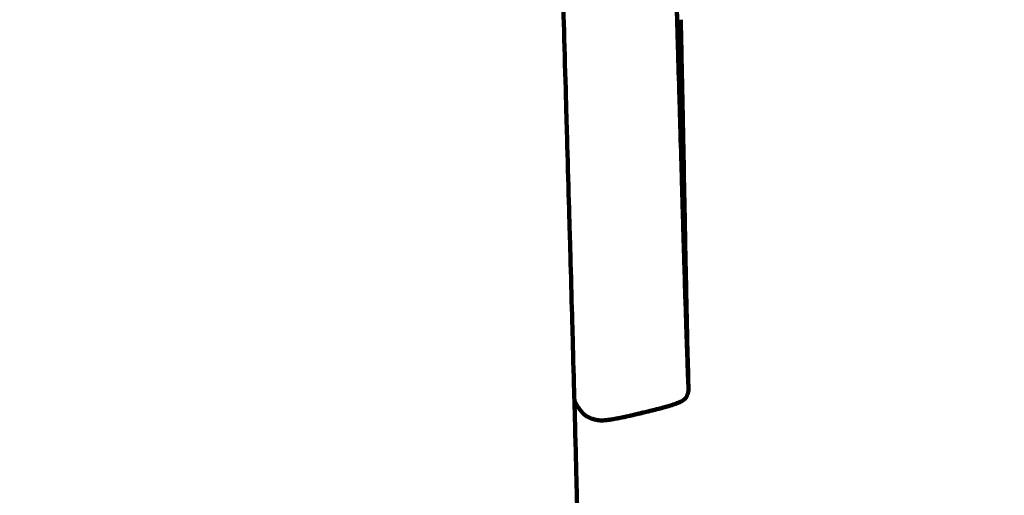
# Model space of a CAD drawing. Units: millimetres. Extents: x -6646 to 6629, y -5136 to 5137.
# Drawn here: x -4539 to -4525, y 2223 to 2230 of the extents above; entities that cross this region are included whole.
import ezdxf
from ezdxf.lldxf.tags import DXFTag

# ---------------------------------------------------------------- set-up
doc = ezdxf.new("R2010")
doc.units = ezdxf.units.MM
doc.header["$MEASUREMENT"] = 0
doc.layers.add('layer 1', color=7, linetype='Continuous')
tags = doc.linetypes.add('New Line1', pattern=[6, 3.9, -2.1]).pattern_tags.tags
tags[6:7] = [DXFTag(74, 4), DXFTag(75, 0), DXFTag(340, '0'), DXFTag(46, 1.0), DXFTag(50, 0.0), DXFTag(44, 0.0), DXFTag(45, 0.0)]
tags[4:5] = [DXFTag(74, 4), DXFTag(75, 0), DXFTag(340, '0'), DXFTag(46, 1.0), DXFTag(50, 0.0), DXFTag(44, 0.0), DXFTag(45, 0.0)]

# ---------------------------------------------------------------- blocks, each defined once
blk = doc.blocks.new('ИК 0408Т-14')
at = {"layer": 'layer 1', "color": 250, "linetype": 'New Line1', "lineweight": 100}
blk.add_open_spline([(-249.0548, 57.5984), (-249.0548, 223.9372), (-249.0548, 1092.8287), (-249.0548, 1259.1675), (-249.0548, 1259.1675), (-249.0548, 1792.1312), (28.9133, 2260.1343), (447.7803, 2526.1716), (447.7803, 2526.1716), (590.0251, 2616.5164), (1407.8213, 2945.995), (1689.5361, 3074.8755), (1689.5361, 3074.8755), (1830.9229, 3139.5579), (1984.1042, 3182.9128), (2144.9738, 3200.8157), (2144.9738, 3200.8157), (2537.7537, 3244.5276), (3238.9666, 3334.5453), (3599.5982, 3334.5453), (3599.5982, 3334.5453), (4139.0245, 3334.5453), (4589.7568, 3334.5453), (5129.1831, 3334.5453), (5129.1831, 3334.5453), (5957.6102, 3334.5453), (6629.1831, 2662.9725), (6629.1831, 1834.5454), (6629.1831, 1834.5454), (6629.1831, 329.5948), (6556.6108, -1171.1801), (6556.6108, -2670.5261), (6556.6108, -2670.5261), (6556.6108, -3297.0002), (6172.5581, -3833.7741), (5627.0482, -4058.252), (5627.0482, -4058.252), (5190.3424, -4237.957), (4528.0635, -4446.8596), (4054.6321, -4620.8115), (4054.6321, -4620.8115), (3893.4043, -4680.0514), (3719.184, -4712.3927), (3537.4041, -4712.3927), (3537.4041, -4712.3927), (3103.1348, -4712.3927), (2715.1834, -4712.3927), (2280.9141, -4712.3927), (2280.9141, -4712.3927), (2224.8385, -4712.3927), (681.5319, -4435.4921), (607.0028, -4412.9819), (607.0028, -4412.9819), (207.9774, -4292.4632), (-120.8443, -4010.1766), (-303.247, -3642.4014), (-303.247, -3642.4014), (-303.247, -3642.4014), (-1168.2945, -3642.4014), (-1168.2945, -3642.4014), (-1168.2945, -3642.4014), (-1370.4059, -4352.7211), (-2149.8251, -5135.7266), (-2920.5733, -5135.7266), (-2920.5733, -5135.7266), (-3056.5036, -5135.7266), (-3191.0431, -5135.7266), (-3326.9734, -5135.7266), (-3326.9734, -5135.7266), (-3429.5841, -5135.7266), (-3529.7874, -5125.4225), (-3626.6054, -5105.7929), (-3626.6054, -5105.7929), (-4309.9086, -4967.2549), (-4368.5247, -4861.7094), (-5276.7397, -4711.6997), (-5276.7397, -4711.6997), (-5882.2507, -4611.6868), (-6370.5298, -4147.0376), (-6498.0585, -3543.4245), (-6498.0585, -3543.4245), (-6554.6915, -3275.3717), (-6645.6145, -2388.2235), (-6645.6145, -2138.8198), (-6645.6145, -2138.8198), (-6645.6145, -1967.9997), (-6645.6145, -1799.9466), (-6645.6145, -1629.1265), (-6645.6145, -1629.1265), (-6645.6145, -335.0951), (-6549.8224, 1955.9898), (-6394.0683, 3221.475), (-6394.0683, 3221.475), (-6326.6674, 3769.0979), (-5964.0689, 4225.3066), (-5470.3824, 4426.2104), (-5470.3824, 4426.2104), (-5344.5654, 4500.9612), (-5206.9012, 4557.8611), (-5060.8723, 4593.3822), (-5060.8723, 4593.3822), (-4785.7344, 4925.3455), (-4370.2983, 5136.8186), (-3905.4492, 5136.8186), (-3905.4492, 5136.8186), (-3871.8358, 5136.8186), (-3838.5118, 5135.5982), (-3805.4492, 5133.4213), (-3805.4492, 5133.4213), (-3772.3866, 5135.5982), (-3739.0626, 5136.8186), (-3705.4492, 5136.8186), (-3705.4492, 5136.8186), (-2877.0221, 5136.8186), (-2205.4492, 4465.2458), (-2205.4492, 3636.8187), (-2205.4492, 3636.8187), (-2205.4492, 3589.2202), (-2207.7204, 3542.156), (-2212.0576, 3495.6926), (-2212.0576, 3495.6926), (-2080.8163, 3272.8137), (-2005.4477, 3013.0943), (-2005.4477, 2735.7334), (-2005.4477, 2735.7334), (-2005.4477, 2669.0109), (-2005.4477, 781.877), (-2005.4477, 715.1545), (-2005.4477, 715.1545), (-1711.2462, 576.2107), (-1469.4981, 344.4273), (-1318.0143, 57.5984), (-1318.0143, 57.5984), (-1318.0143, 57.5984), (-249.0548, 57.5984), (-249.0548, 57.5984)], degree=3, knots=[0, 0, 0, 0, 0.0285714, 0.0285714, 0.0285714, 0.0285714, 0.0571429, 0.0571429, 0.0571429, 0.0571429, 0.0857143, 0.0857143, 0.0857143, 0.0857143, 0.1142857, 0.1142857, 0.1142857, 0.1142857, 0.1428571, 0.1428571, 0.1428571, 0.1428572, 0.1714286, 0.1714286, 0.1714286, 0.1714286, 0.2, 0.2, 0.2, 0.2, 0.2285714, 0.2285714, 0.2285714, 0.2285714, 0.2571429, 0.2571429, 0.2571429, 0.2571429, 0.2857143, 0.2857143, 0.2857143, 0.2857143, 0.3142857, 0.3142857, 0.3142857, 0.3142857, 0.3428571, 0.3428571, 0.3428571, 0.3428572, 0.3714286, 0.3714286, 0.3714286, 0.3714286, 0.4, 0.4, 0.4, 0.4, 0.4285714, 0.4285714, 0.4285714, 0.4285714, 0.4571429, 0.4571429, 0.4571429, 0.4571429, 0.4857143, 0.4857143, 0.4857143, 0.4857143, 0.5142857, 0.5142857, 0.5142857, 0.5142857, 0.5428571, 0.5428571, 0.5428571, 0.5428572, 0.5714286, 0.5714286, 0.5714286, 0.5714286, 0.6, 0.6, 0.6, 0.6, 0.6285714, 0.6285714, 0.6285714, 0.6285714, 0.6571429, 0.6571429, 0.6571429, 0.6571429, 0.6857143, 0.6857143, 0.6857143, 0.6857143, 0.7142857, 0.7142857, 0.7142857, 0.7142857, 0.7428571, 0.7428571, 0.7428571, 0.7428572, 0.7714286, 0.7714286, 0.7714286, 0.7714286, 0.8, 0.8, 0.8, 0.8, 0.8285714, 0.8285714, 0.8285714, 0.8285714, 0.8571429, 0.8571429, 0.8571429, 0.8571429, 0.8857143, 0.8857143, 0.8857143, 0.8857143, 0.9142857, 0.9142857, 0.9142857, 0.9142857, 0.9428571, 0.9428571, 0.9428571, 0.9428572, 1, 1, 1, 1], dxfattribs=at)
at = {"layer": 'layer 1', "color": 250, "lineweight": 100}
for points, knots in [([(-4533.1309, 2297.7588), (-4533.1317, 2297.608), (-4533.1329, 2297.3818), (-4533.1333, 2297.3064), (-4533.1333, 2297.3064), (-4533.132, 2297.0577), (-4533.13, 2296.6845), (-4533.1293, 2296.5602), (-4533.1293, 2296.5602), (-4533.1258, 2296.2187), (-4533.1207, 2295.7064), (-4533.119, 2295.5356), (-4533.119, 2295.5356), (-4533.1135, 2295.1066), (-4533.1052, 2294.463), (-4533.1025, 2294.2485), (-4533.1025, 2294.2485), (-4533.095, 2293.7371), (-4533.0838, 2292.97), (-4533.0801, 2292.7143), (-4533.0801, 2292.7143), (-4533.0707, 2292.1258), (-4533.0566, 2291.243), (-4533.0519, 2290.9488), (-4533.0519, 2290.9488), (-4533.0406, 2290.2883), (-4533.0236, 2289.2977), (-4533.018, 2288.9675), (-4533.018, 2288.9675), (-4533.0049, 2288.2403), (-4532.9852, 2287.1496), (-4532.9787, 2286.786), (-4532.9787, 2286.786), (-4532.9638, 2285.9974), (-4532.9415, 2284.8144), (-4532.9341, 2284.4201), (-4532.9341, 2284.4201), (-4532.9168, 2283.5395), (-4532.8909, 2282.2186), (-4532.8823, 2281.7783), (-4532.8823, 2281.7783), (-4532.8621, 2280.7754), (-4532.8317, 2279.271), (-4532.8216, 2278.7696), (-4532.8216, 2278.7696), (-4532.7998, 2277.7114), (-4532.7671, 2276.1241), (-4532.7562, 2275.5951), (-4532.7562, 2275.5951), (-4532.7342, 2274.5487), (-4532.7012, 2272.9792), (-4532.6902, 2272.456), (-4532.6902, 2272.456), (-4532.6681, 2271.4241), (-4532.6349, 2269.8762), (-4532.6238, 2269.3603), (-4532.6238, 2269.3603), (-4532.6017, 2268.3454), (-4532.5684, 2266.8232), (-4532.5574, 2266.3158), (-4532.5574, 2266.3158), (-4532.5352, 2265.3207), (-4532.5021, 2263.8281), (-4532.491, 2263.3305), (-4532.491, 2263.3305), (-4532.469, 2262.3578), (-4532.436, 2260.8987), (-4532.425, 2260.4124), (-4532.425, 2260.4124), (-4532.4032, 2259.4646), (-4532.3705, 2258.043), (-4532.3596, 2257.5692), (-4532.3596, 2257.5692), (-4532.338, 2256.6491), (-4532.3057, 2255.2689), (-4532.2949, 2254.8089), (-4532.2949, 2254.8089), (-4532.2737, 2253.9191), (-4532.2419, 2252.5844), (-4532.2313, 2252.1395), (-4532.2313, 2252.1395), (-4532.2105, 2251.2825), (-4532.1794, 2249.9972), (-4532.169, 2249.5687), (-4532.169, 2249.5687), (-4532.1487, 2248.7474), (-4532.1183, 2247.5153), (-4532.1081, 2247.1046), (-4532.1081, 2247.1046), (-4532.0884, 2246.3215), (-4532.0589, 2245.1467), (-4532.049, 2244.7551), (-4532.049, 2244.7551), (-4532.0313, 2244.0646), (-4532.0047, 2243.0288), (-4531.9958, 2242.6835), (-4531.9958, 2242.6835), (-4531.9815, 2242.1401), (-4531.9599, 2241.325), (-4531.9527, 2241.0533), (-4531.9527, 2241.0533), (-4531.9394, 2240.567), (-4531.9195, 2239.8377), (-4531.9128, 2239.5945), (-4531.9128, 2239.5945), (-4531.8983, 2239.0755), (-4531.8765, 2238.297), (-4531.8693, 2238.0375), (-4531.8693, 2238.0375), (-4531.8538, 2237.4936), (-4531.8306, 2236.6776), (-4531.8229, 2236.4057), (-4531.8229, 2236.4057), (-4531.8068, 2235.8446), (-4531.7827, 2235.0029), (-4531.7746, 2234.7223), (-4531.7746, 2234.7223), (-4531.7582, 2234.1519), (-4531.7335, 2233.2962), (-4531.7253, 2233.011), (-4531.7253, 2233.011), (-4531.7087, 2232.439), (-4531.684, 2231.581), (-4531.6757, 2231.295), (-4531.6757, 2231.295), (-4531.6594, 2230.7293), (-4531.635, 2229.8807), (-4531.6268, 2229.5979), (-4531.6268, 2229.5979), (-4531.6111, 2229.0462), (-4531.5874, 2228.2188), (-4531.5796, 2227.9429), (-4531.5796, 2227.9429), (-4531.5646, 2227.4132), (-4531.5422, 2226.6185), (-4531.5347, 2226.3537), (-4531.5347, 2226.3537), (-4531.5208, 2225.8536), (-4531.5, 2225.1035), (-4531.4931, 2224.8535), (-4531.4931, 2224.8535), (-4531.4861, 2224.5943), (-4531.4757, 2224.2056), (-4531.4722, 2224.076)], [0, 0, 0, 0, 0.027027, 0.027027, 0.027027, 0.027027, 0.0540541, 0.0540541, 0.0540541, 0.0540541, 0.0810811, 0.0810811, 0.0810811, 0.0810811, 0.1081081, 0.1081081, 0.1081081, 0.1081081, 0.1351351, 0.1351351, 0.1351351, 0.1351351, 0.1621622, 0.1621622, 0.1621622, 0.1621622, 0.1891892, 0.1891892, 0.1891892, 0.1891892, 0.2162162, 0.2162162, 0.2162162, 0.2162162, 0.2432432, 0.2432432, 0.2432432, 0.2432433, 0.2702703, 0.2702703, 0.2702703, 0.2702703, 0.2972973, 0.2972973, 0.2972973, 0.2972973, 0.3243243, 0.3243243, 0.3243243, 0.3243243, 0.3513514, 0.3513514, 0.3513514, 0.3513514, 0.3783784, 0.3783784, 0.3783784, 0.3783784, 0.4054054, 0.4054054, 0.4054054, 0.4054054, 0.4324324, 0.4324324, 0.4324324, 0.4324324, 0.4594595, 0.4594595, 0.4594595, 0.4594595, 0.4864865, 0.4864865, 0.4864865, 0.4864865, 0.5135135, 0.5135135, 0.5135135, 0.5135135, 0.5405405, 0.5405405, 0.5405405, 0.5405406, 0.5675676, 0.5675676, 0.5675676, 0.5675676, 0.5945946, 0.5945946, 0.5945946, 0.5945946, 0.6216216, 0.6216216, 0.6216216, 0.6216216, 0.6486486, 0.6486486, 0.6486486, 0.6486487, 0.6756757, 0.6756757, 0.6756757, 0.6756757, 0.7027027, 0.7027027, 0.7027027, 0.7027027, 0.7297297, 0.7297297, 0.7297297, 0.7297297, 0.7567568, 0.7567568, 0.7567568, 0.7567568, 0.7837838, 0.7837838, 0.7837838, 0.7837838, 0.8108108, 0.8108108, 0.8108108, 0.8108108, 0.8378378, 0.8378378, 0.8378378, 0.8378378, 0.8648649, 0.8648649, 0.8648649, 0.8648649, 0.8918919, 0.8918919, 0.8918919, 0.8918919, 0.9189189, 0.9189189, 0.9189189, 0.9189189, 0.9459459, 0.9459459, 0.9459459, 0.945946, 1, 1, 1, 1]), ([(-4531.5017, 2297.0269), (-4531.5018, 2297.0056), (-4531.5019, 2296.9735), (-4531.5019, 2296.9628), (-4531.5019, 2296.9628), (-4531.5019, 2296.917), (-4531.5019, 2296.8484), (-4531.5019, 2296.8256), (-4531.5019, 2296.8256), (-4531.5018, 2296.7738), (-4531.5016, 2296.6963), (-4531.5015, 2296.6704), (-4531.5015, 2296.6704), (-4531.5013, 2296.6128), (-4531.5009, 2296.5264), (-4531.5008, 2296.4976), (-4531.5008, 2296.4976), (-4531.5004, 2296.4342), (-4531.4998, 2296.3391), (-4531.4996, 2296.3074), (-4531.4996, 2296.3074), (-4531.4991, 2296.2383), (-4531.4983, 2296.1346), (-4531.498, 2296.1), (-4531.498, 2296.1), (-4531.4974, 2296.0252), (-4531.4964, 2295.9131), (-4531.4961, 2295.8757), (-4531.4961, 2295.8757), (-4531.4953, 2295.7953), (-4531.4941, 2295.6748), (-4531.4938, 2295.6346), (-4531.4938, 2295.6346), (-4531.4929, 2295.5488), (-4531.4915, 2295.42), (-4531.4911, 2295.3771), (-4531.4911, 2295.3771), (-4531.49, 2295.2859), (-4531.4885, 2295.149), (-4531.488, 2295.1034), (-4531.488, 2295.1034), (-4531.4868, 2295.0068), (-4531.4851, 2294.862), (-4531.4845, 2294.8137), (-4531.4845, 2294.8137), (-4531.4832, 2294.7119), (-4531.4813, 2294.5592), (-4531.4807, 2294.5083), (-4531.4807, 2294.5083), (-4531.4793, 2294.4013), (-4531.4772, 2294.2409), (-4531.4765, 2294.1874), (-4531.4765, 2294.1874), (-4531.475, 2294.0754), (-4531.4727, 2293.9073), (-4531.4719, 2293.8513), (-4531.4719, 2293.8513), (-4531.4703, 2293.7343), (-4531.4678, 2293.5587), (-4531.467, 2293.5002), (-4531.467, 2293.5002), (-4531.4652, 2293.3783), (-4531.4626, 2293.1953), (-4531.4617, 2293.1344), (-4531.4617, 2293.1344), (-4531.4598, 2293.0076), (-4531.457, 2292.8174), (-4531.4561, 2292.754), (-4531.4561, 2292.754), (-4531.4541, 2292.6225), (-4531.4511, 2292.4252), (-4531.4501, 2292.3594), (-4531.4501, 2292.3594), (-4531.4479, 2292.2232), (-4531.4448, 2292.0189), (-4531.4437, 2291.9508), (-4531.4437, 2291.9508), (-4531.4415, 2291.81), (-4531.4381, 2291.5989), (-4531.437, 2291.5285), (-4531.437, 2291.5285), (-4531.4346, 2291.3832), (-4531.4311, 2291.1652), (-4531.4299, 2291.0926), (-4531.4299, 2291.0926), (-4531.4275, 2290.9429), (-4531.4238, 2290.7183), (-4531.4225, 2290.6434), (-4531.4225, 2290.6434), (-4531.42, 2290.4894), (-4531.4161, 2290.2583), (-4531.4148, 2290.1812), (-4531.4148, 2290.1812), (-4531.4121, 2290.0229), (-4531.4081, 2289.7854), (-4531.4067, 2289.7062), (-4531.4067, 2289.7062), (-4531.4039, 2289.5437), (-4531.3997, 2289.2999), (-4531.3983, 2289.2186), (-4531.3983, 2289.2186), (-4531.3954, 2289.0519), (-4531.391, 2288.8019), (-4531.3896, 2288.7185), (-4531.3896, 2288.7185), (-4531.3865, 2288.5477), (-4531.382, 2288.2916), (-4531.3805, 2288.2062), (-4531.3805, 2288.2062), (-4531.3773, 2288.0314), (-4531.3726, 2287.7693), (-4531.3711, 2287.6819), (-4531.3711, 2287.6819), (-4531.3678, 2287.5032), (-4531.363, 2287.2351), (-4531.3614, 2287.1457), (-4531.3614, 2287.1457), (-4531.358, 2286.9631), (-4531.353, 2286.6892), (-4531.3513, 2286.5979), (-4531.3513, 2286.5979), (-4531.3479, 2286.4115), (-4531.3427, 2286.1319), (-4531.3409, 2286.0387), (-4531.3409, 2286.0387), (-4531.3374, 2285.848), (-4531.332, 2285.562), (-4531.3302, 2285.4666), (-4531.3302, 2285.4666), (-4531.3265, 2285.2711), (-4531.321, 2284.9778), (-4531.3192, 2284.8801), (-4531.3192, 2284.8801), (-4531.3153, 2284.6793), (-4531.3096, 2284.3781), (-4531.3077, 2284.2777), (-4531.3077, 2284.2777), (-4531.3037, 2284.0711), (-4531.2977, 2283.7612), (-4531.2957, 2283.6579), (-4531.2957, 2283.6579), (-4531.2916, 2283.4451), (-4531.2854, 2283.1258), (-4531.2833, 2283.0193), (-4531.2833, 2283.0193), (-4531.279, 2282.7997), (-4531.2726, 2282.4702), (-4531.2704, 2282.3604), (-4531.2704, 2282.3604), (-4531.2659, 2282.1335), (-4531.2592, 2281.7931), (-4531.257, 2281.6796), (-4531.257, 2281.6796), (-4531.2523, 2281.445), (-4531.2453, 2281.0929), (-4531.243, 2280.9756), (-4531.243, 2280.9756), (-4531.2381, 2280.7342), (-4531.2309, 2280.3721), (-4531.2285, 2280.2514), (-4531.2285, 2280.2514), (-4531.2235, 2280.0043), (-4531.216, 2279.6337), (-4531.2135, 2279.5102), (-4531.2135, 2279.5102), (-4531.2084, 2279.2585), (-4531.2008, 2278.881), (-4531.1982, 2278.7552), (-4531.1982, 2278.7552), (-4531.193, 2278.4999), (-4531.1852, 2278.117), (-4531.1826, 2277.9894), (-4531.1826, 2277.9894), (-4531.1773, 2277.7317), (-4531.1694, 2277.345), (-4531.1667, 2277.2161), (-4531.1667, 2277.2161), (-4531.1614, 2276.9569), (-4531.1534, 2276.5681), (-4531.1507, 2276.4385), (-4531.1507, 2276.4385), (-4531.1453, 2276.1788), (-4531.1373, 2275.7894), (-4531.1346, 2275.6596), (-4531.1346, 2275.6596), (-4531.1292, 2275.4006), (-4531.1211, 2275.0121), (-4531.1184, 2274.8826), (-4531.1184, 2274.8826), (-4531.113, 2274.6243), (-4531.1049, 2274.2368), (-4531.1022, 2274.1076), (-4531.1022, 2274.1076), (-4531.0967, 2273.85), (-4531.0886, 2273.4637), (-4531.0859, 2273.3349), (-4531.0859, 2273.3349), (-4531.0805, 2273.0781), (-4531.0723, 2272.6929), (-4531.0696, 2272.5645), (-4531.0696, 2272.5645), (-4531.0641, 2272.3085), (-4531.056, 2271.9245), (-4531.0533, 2271.7965), (-4531.0533, 2271.7965), (-4531.0478, 2271.5414), (-4531.0396, 2271.1588), (-4531.0369, 2271.0312), (-4531.0369, 2271.0312), (-4531.0315, 2270.777), (-4531.0233, 2270.3958), (-4531.0205, 2270.2687), (-4531.0205, 2270.2687), (-4531.0151, 2270.0155), (-4531.0069, 2269.6356), (-4531.0042, 2269.509), (-4531.0042, 2269.509), (-4530.9987, 2269.2569), (-4530.9905, 2268.8786), (-4530.9878, 2268.7525), (-4530.9878, 2268.7525), (-4530.9823, 2268.5013), (-4530.9741, 2268.1246), (-4530.9714, 2267.9991), (-4530.9714, 2267.9991), (-4530.9659, 2267.749), (-4530.9577, 2267.374), (-4530.955, 2267.249), (-4530.955, 2267.249), (-4530.9495, 2267.0001), (-4530.9413, 2266.6267), (-4530.9386, 2266.5023), (-4530.9386, 2266.5023), (-4530.9331, 2266.2546), (-4530.9249, 2265.883), (-4530.9222, 2265.7591), (-4530.9222, 2265.7591), (-4530.9167, 2265.5126), (-4530.9085, 2265.1429), (-4530.9058, 2265.0197), (-4530.9058, 2265.0197), (-4530.9003, 2264.7744), (-4530.8921, 2264.4066), (-4530.8894, 2264.284), (-4530.8894, 2264.284), (-4530.8839, 2264.04), (-4530.8757, 2263.6742), (-4530.873, 2263.5522), (-4530.873, 2263.5522), (-4530.8676, 2263.3096), (-4530.8594, 2262.9457), (-4530.8567, 2262.8244), (-4530.8567, 2262.8244), (-4530.8512, 2262.5832), (-4530.8431, 2262.2214), (-4530.8404, 2262.1009), (-4530.8404, 2262.1009), (-4530.8349, 2261.8611), (-4530.8268, 2261.5014), (-4530.8241, 2261.3815), (-4530.8241, 2261.3815), (-4530.8186, 2261.1432), (-4530.8105, 2260.7858), (-4530.8078, 2260.6666), (-4530.8078, 2260.6666), (-4530.8024, 2260.4298), (-4530.7943, 2260.0747), (-4530.7916, 2259.9563), (-4530.7916, 2259.9563), (-4530.7862, 2259.721), (-4530.7781, 2259.3682), (-4530.7754, 2259.2506), (-4530.7754, 2259.2506), (-4530.77, 2259.0169), (-4530.7619, 2258.6664), (-4530.7592, 2258.5496), (-4530.7592, 2258.5496), (-4530.7538, 2258.3176), (-4530.7458, 2257.9696), (-4530.7431, 2257.8536), (-4530.7431, 2257.8536), (-4530.7377, 2257.6233), (-4530.7297, 2257.2778), (-4530.727, 2257.1626), (-4530.727, 2257.1626), (-4530.7217, 2256.934), (-4530.7137, 2256.5911), (-4530.711, 2256.4768), (-4530.711, 2256.4768), (-4530.7057, 2256.2499), (-4530.6977, 2255.9097), (-4530.695, 2255.7963), (-4530.695, 2255.7963), (-4530.6897, 2255.5712), (-4530.6818, 2255.2337), (-4530.6791, 2255.1211), (-4530.6791, 2255.1211), (-4530.6738, 2254.8979), (-4530.6659, 2254.5631), (-4530.6633, 2254.4515), (-4530.6633, 2254.4515), (-4530.658, 2254.2302), (-4530.6501, 2253.8983), (-4530.6475, 2253.7876), (-4530.6475, 2253.7876), (-4530.6423, 2253.5683), (-4530.6344, 2253.2392), (-4530.6318, 2253.1295), (-4530.6318, 2253.1295), (-4530.6266, 2252.9121), (-4530.6188, 2252.586), (-4530.6162, 2252.4773), (-4530.6162, 2252.4773), (-4530.611, 2252.2619), (-4530.6032, 2251.9389), (-4530.6006, 2251.8312), (-4530.6006, 2251.8312), (-4530.5954, 2251.6178), (-4530.5877, 2251.2979), (-4530.5851, 2251.1912), (-4530.5851, 2251.1912), (-4530.58, 2250.98), (-4530.5723, 2250.6632), (-4530.5697, 2250.5576), (-4530.5697, 2250.5576), (-4530.5646, 2250.3485), (-4530.557, 2250.0349), (-4530.5544, 2249.9304), (-4530.5544, 2249.9304), (-4530.5494, 2249.7235), (-4530.5417, 2249.4132), (-4530.5392, 2249.3098), (-4530.5392, 2249.3098), (-4530.5342, 2249.1052), (-4530.5266, 2248.7982), (-4530.5241, 2248.6959), (-4530.5241, 2248.6959), (-4530.5191, 2248.4936), (-4530.5116, 2248.1901), (-4530.5091, 2248.089), (-4530.5091, 2248.089), (-4530.5041, 2247.889), (-4530.4966, 2247.589), (-4530.4941, 2247.489), (-4530.4941, 2247.489), (-4530.4892, 2247.2914), (-4530.4818, 2246.995), (-4530.4793, 2246.8962), (-4530.4793, 2246.8962), (-4530.4744, 2246.7018), (-4530.4671, 2246.4103), (-4530.4647, 2246.3131), (-4530.4647, 2246.3131), (-4530.4599, 2246.1228), (-4530.4527, 2245.8374), (-4530.4503, 2245.7422), (-4530.4503, 2245.7422), (-4530.4456, 2245.5568), (-4530.4385, 2245.2788), (-4530.4362, 2245.1861), (-4530.4362, 2245.1861), (-4530.4316, 2245.0065), (-4530.4247, 2244.7371), (-4530.4224, 2244.6473), (-4530.4224, 2244.6473), (-4530.418, 2244.4743), (-4530.4114, 2244.2148), (-4530.4092, 2244.1283), (-4530.4092, 2244.1283), (-4530.4049, 2243.9628), (-4530.3985, 2243.7145), (-4530.3964, 2243.6317), (-4530.3964, 2243.6317), (-4530.3923, 2243.4745), (-4530.3862, 2243.2387), (-4530.3841, 2243.16), (-4530.3841, 2243.16), (-4530.3803, 2243.012), (-4530.3745, 2242.7899), (-4530.3725, 2242.7158), (-4530.3725, 2242.7158), (-4530.3689, 2242.5755), (-4530.3633, 2242.365), (-4530.3615, 2242.2948), (-4530.3615, 2242.2948), (-4530.3579, 2242.1608), (-4530.3526, 2241.9598), (-4530.3508, 2241.8928), (-4530.3508, 2241.8928), (-4530.3474, 2241.7637), (-4530.3422, 2241.5701), (-4530.3405, 2241.5056), (-4530.3405, 2241.5056), (-4530.3371, 2241.38), (-4530.332, 2241.1916), (-4530.3303, 2241.1288), (-4530.3303, 2241.1288), (-4530.327, 2241.0053), (-4530.322, 2240.8201), (-4530.3203, 2240.7583), (-4530.3203, 2240.7583), (-4530.3169, 2240.6355), (-4530.3119, 2240.4513), (-4530.3102, 2240.3899), (-4530.3102, 2240.3899), (-4530.3068, 2240.2664), (-4530.3017, 2240.081), (-4530.3, 2240.0193), (-4530.3, 2240.0193), (-4530.2965, 2239.8936), (-4530.2913, 2239.7051), (-4530.2896, 2239.6422), (-4530.2896, 2239.6422), (-4530.286, 2239.5145), (-4530.2807, 2239.323), (-4530.2789, 2239.2591), (-4530.2789, 2239.2591), (-4530.2753, 2239.1295), (-4530.2698, 2238.9351), (-4530.268, 2238.8703), (-4530.268, 2238.8703), (-4530.2643, 2238.739), (-4530.2588, 2238.5419), (-4530.257, 2238.4762), (-4530.257, 2238.4762), (-4530.2532, 2238.3432), (-4530.2476, 2238.1438), (-4530.2457, 2238.0773), (-4530.2457, 2238.0773), (-4530.2419, 2237.9427), (-4530.2362, 2237.741), (-4530.2343, 2237.6737), (-4530.2343, 2237.6737), (-4530.2304, 2237.5378), (-4530.2246, 2237.334), (-4530.2227, 2237.2661), (-4530.2227, 2237.2661), (-4530.2188, 2237.1289), (-4530.2129, 2236.9232), (-4530.211, 2236.8546), (-4530.211, 2236.8546), (-4530.207, 2236.7163), (-4530.2011, 2236.5089), (-4530.1991, 2236.4398), (-4530.1991, 2236.4398), (-4530.1951, 2236.3005), (-4530.1891, 2236.0915), (-4530.1871, 2236.0219), (-4530.1871, 2236.0219), (-4530.1831, 2235.8817), (-4530.1771, 2235.6715), (-4530.1751, 2235.6014), (-4530.1751, 2235.6014), (-4530.171, 2235.4605), (-4530.165, 2235.2491), (-4530.1629, 2235.1786), (-4530.1629, 2235.1786), (-4530.1589, 2235.0371), (-4530.1528, 2234.8247), (-4530.1507, 2234.754), (-4530.1507, 2234.754), (-4530.1466, 2234.6119), (-4530.1405, 2234.3988), (-4530.1384, 2234.3278), (-4530.1384, 2234.3278), (-4530.1343, 2234.1853), (-4530.1282, 2233.9717), (-4530.1261, 2233.9005), (-4530.1261, 2233.9005), (-4530.122, 2233.7578), (-4530.1158, 2233.5437), (-4530.1138, 2233.4724), (-4530.1138, 2233.4724), (-4530.1097, 2233.3295), (-4530.1035, 2233.1153), (-4530.1014, 2233.0439), (-4530.1014, 2233.0439), (-4530.0972, 2232.8993), (-4530.091, 2232.6826), (-4530.0889, 2232.6103), (-4530.0889, 2232.6103), (-4530.0846, 2232.4625), (-4530.0782, 2232.2409), (-4530.0761, 2232.167), (-4530.0761, 2232.167), (-4530.0717, 2232.0144), (-4530.0651, 2231.7855), (-4530.0629, 2231.7092), (-4530.0629, 2231.7092), (-4530.0584, 2231.5503), (-4530.0515, 2231.3118), (-4530.0492, 2231.2323), (-4530.0492, 2231.2323), (-4530.0444, 2231.0654), (-4530.0372, 2230.8151), (-4530.0348, 2230.7316), (-4530.0348, 2230.7316), (-4530.0298, 2230.5552), (-4530.0222, 2230.2907), (-4530.0196, 2230.2025), (-4530.0196, 2230.2025), (-4530.0143, 2230.015), (-4530.0062, 2229.7339), (-4530.0035, 2229.6401), (-4530.0035, 2229.6401), (-4529.9978, 2229.4401), (-4529.9892, 2229.14), (-4529.9864, 2229.0399), (-4529.9864, 2229.0399), (-4529.9803, 2228.8432), (-4529.9711, 2228.548), (-4529.9681, 2228.4496), (-4529.9681, 2228.4496), (-4529.9741, 2228.6573), (-4529.9831, 2228.9688), (-4529.9861, 2229.0726), (-4529.9861, 2229.0726), (-4529.9916, 2229.2618), (-4529.9998, 2229.5456), (-4530.0025, 2229.6402)], [0, 0, 0, 0, 0.0076336, 0.0076336, 0.0076336, 0.0076336, 0.0152672, 0.0152672, 0.0152672, 0.0152672, 0.0229008, 0.0229008, 0.0229008, 0.0229008, 0.0305344, 0.0305344, 0.0305344, 0.0305344, 0.0381679, 0.0381679, 0.0381679, 0.0381679, 0.0458015, 0.0458015, 0.0458015, 0.0458015, 0.0534351, 0.0534351, 0.0534351, 0.0534351, 0.0610687, 0.0610687, 0.0610687, 0.0610687, 0.0687023, 0.0687023, 0.0687023, 0.0687023, 0.0763359, 0.0763359, 0.0763359, 0.0763359, 0.0839695, 0.0839695, 0.0839695, 0.0839695, 0.0916031, 0.0916031, 0.0916031, 0.0916031, 0.0992366, 0.0992366, 0.0992366, 0.0992367, 0.1068702, 0.1068702, 0.1068702, 0.1068702, 0.1145038, 0.1145038, 0.1145038, 0.1145038, 0.1221374, 0.1221374, 0.1221374, 0.1221374, 0.129771, 0.129771, 0.129771, 0.129771, 0.1374046, 0.1374046, 0.1374046, 0.1374046, 0.1450382, 0.1450382, 0.1450382, 0.1450382, 0.1526718, 0.1526718, 0.1526718, 0.1526718, 0.1603053, 0.1603053, 0.1603053, 0.1603054, 0.1679389, 0.1679389, 0.1679389, 0.1679389, 0.1755725, 0.1755725, 0.1755725, 0.1755725, 0.1832061, 0.1832061, 0.1832061, 0.1832061, 0.1908397, 0.1908397, 0.1908397, 0.1908397, 0.1984733, 0.1984733, 0.1984733, 0.1984733, 0.2061069, 0.2061069, 0.2061069, 0.2061069, 0.2137405, 0.2137405, 0.2137405, 0.2137405, 0.221374, 0.221374, 0.221374, 0.2213741, 0.2290076, 0.2290076, 0.2290076, 0.2290076, 0.2366412, 0.2366412, 0.2366412, 0.2366412, 0.2442748, 0.2442748, 0.2442748, 0.2442748, 0.2519084, 0.2519084, 0.2519084, 0.2519084, 0.259542, 0.259542, 0.259542, 0.259542, 0.2671756, 0.2671756, 0.2671756, 0.2671756, 0.2748092, 0.2748092, 0.2748092, 0.2748092, 0.2824427, 0.2824427, 0.2824427, 0.2824428, 0.2900763, 0.2900763, 0.2900763, 0.2900763, 0.2977099, 0.2977099, 0.2977099, 0.2977099, 0.3053435, 0.3053435, 0.3053435, 0.3053435, 0.3129771, 0.3129771, 0.3129771, 0.3129771, 0.3206107, 0.3206107, 0.3206107, 0.3206107, 0.3282443, 0.3282443, 0.3282443, 0.3282443, 0.3358779, 0.3358779, 0.3358779, 0.3358779, 0.3435115, 0.3435115, 0.3435115, 0.3435115, 0.351145, 0.351145, 0.351145, 0.351145, 0.3587786, 0.3587786, 0.3587786, 0.3587786, 0.3664122, 0.3664122, 0.3664122, 0.3664122, 0.3740458, 0.3740458, 0.3740458, 0.3740458, 0.3816794, 0.3816794, 0.3816794, 0.3816794, 0.389313, 0.389313, 0.389313, 0.389313, 0.3969466, 0.3969466, 0.3969466, 0.3969466, 0.4045802, 0.4045802, 0.4045802, 0.4045802, 0.4122137, 0.4122137, 0.4122137, 0.4122138, 0.4198473, 0.4198473, 0.4198473, 0.4198473, 0.4274809, 0.4274809, 0.4274809, 0.4274809, 0.4351145, 0.4351145, 0.4351145, 0.4351145, 0.4427481, 0.4427481, 0.4427481, 0.4427481, 0.4503817, 0.4503817, 0.4503817, 0.4503817, 0.4580153, 0.4580153, 0.4580153, 0.4580153, 0.4656489, 0.4656489, 0.4656489, 0.4656489, 0.4732824, 0.4732824, 0.4732824, 0.4732825, 0.480916, 0.480916, 0.480916, 0.480916, 0.4885496, 0.4885496, 0.4885496, 0.4885496, 0.4961832, 0.4961832, 0.4961832, 0.4961832, 0.5038168, 0.5038168, 0.5038168, 0.5038168, 0.5114504, 0.5114504, 0.5114504, 0.5114504, 0.519084, 0.519084, 0.519084, 0.519084, 0.5267176, 0.5267176, 0.5267176, 0.5267176, 0.5343511, 0.5343511, 0.5343511, 0.5343512, 0.5419847, 0.5419847, 0.5419847, 0.5419847, 0.5496183, 0.5496183, 0.5496183, 0.5496183, 0.5572519, 0.5572519, 0.5572519, 0.5572519, 0.5648855, 0.5648855, 0.5648855, 0.5648855, 0.5725191, 0.5725191, 0.5725191, 0.5725191, 0.5801527, 0.5801527, 0.5801527, 0.5801527, 0.5877863, 0.5877863, 0.5877863, 0.5877863, 0.5954198, 0.5954198, 0.5954198, 0.5954199, 0.6030534, 0.6030534, 0.6030534, 0.6030534, 0.610687, 0.610687, 0.610687, 0.610687, 0.6183206, 0.6183206, 0.6183206, 0.6183206, 0.6259542, 0.6259542, 0.6259542, 0.6259542, 0.6335878, 0.6335878, 0.6335878, 0.6335878, 0.6412214, 0.6412214, 0.6412214, 0.6412214, 0.648855, 0.648855, 0.648855, 0.648855, 0.6564885, 0.6564885, 0.6564885, 0.6564886, 0.6641221, 0.6641221, 0.6641221, 0.6641221, 0.6717557, 0.6717557, 0.6717557, 0.6717557, 0.6793893, 0.6793893, 0.6793893, 0.6793893, 0.6870229, 0.6870229, 0.6870229, 0.6870229, 0.6946565, 0.6946565, 0.6946565, 0.6946565, 0.7022901, 0.7022901, 0.7022901, 0.7022901, 0.7099237, 0.7099237, 0.7099237, 0.7099237, 0.7175573, 0.7175573, 0.7175573, 0.7175573, 0.7251908, 0.7251908, 0.7251908, 0.7251908, 0.7328244, 0.7328244, 0.7328244, 0.7328244, 0.740458, 0.740458, 0.740458, 0.740458, 0.7480916, 0.7480916, 0.7480916, 0.7480916, 0.7557252, 0.7557252, 0.7557252, 0.7557252, 0.7633588, 0.7633588, 0.7633588, 0.7633588, 0.7709924, 0.7709924, 0.7709924, 0.7709924, 0.778626, 0.778626, 0.778626, 0.778626, 0.7862595, 0.7862595, 0.7862595, 0.7862596, 0.7938931, 0.7938931, 0.7938931, 0.7938931, 0.8015267, 0.8015267, 0.8015267, 0.8015267, 0.8091603, 0.8091603, 0.8091603, 0.8091603, 0.8167939, 0.8167939, 0.8167939, 0.8167939, 0.8244275, 0.8244275, 0.8244275, 0.8244275, 0.8320611, 0.8320611, 0.8320611, 0.8320611, 0.8396947, 0.8396947, 0.8396947, 0.8396947, 0.8473282, 0.8473282, 0.8473282, 0.8473283, 0.8549618, 0.8549618, 0.8549618, 0.8549618, 0.8625954, 0.8625954, 0.8625954, 0.8625954, 0.870229, 0.870229, 0.870229, 0.870229, 0.8778626, 0.8778626, 0.8778626, 0.8778626, 0.8854962, 0.8854962, 0.8854962, 0.8854962, 0.8931298, 0.8931298, 0.8931298, 0.8931298, 0.9007634, 0.9007634, 0.9007634, 0.9007634, 0.9083969, 0.9083969, 0.9083969, 0.908397, 0.9160305, 0.9160305, 0.9160305, 0.9160305, 0.9236641, 0.9236641, 0.9236641, 0.9236641, 0.9312977, 0.9312977, 0.9312977, 0.9312977, 0.9389313, 0.9389313, 0.9389313, 0.9389313, 0.9465649, 0.9465649, 0.9465649, 0.9465649, 0.9541985, 0.9541985, 0.9541985, 0.9541985, 0.9618321, 0.9618321, 0.9618321, 0.9618321, 0.9694656, 0.9694656, 0.9694656, 0.9694657, 0.9770992, 0.9770992, 0.9770992, 0.9770992, 0.9847328, 0.9847328, 0.9847328, 0.9847328, 1, 1, 1, 1]), ([(-4529.9477, 2229.5436), (-4529.9413, 2229.2286), (-4529.9319, 2228.7561), (-4529.9287, 2228.5986), (-4529.9287, 2228.5986), (-4529.9233, 2228.3107), (-4529.9153, 2227.8787), (-4529.9126, 2227.7348)], [0, 0, 0, 0, 0.3333333, 0.3333333, 0.3333333, 0.3333333, 1, 1, 1, 1]), ([(-4529.8831, 2226.272), (-4529.8874, 2226.4944), (-4529.8938, 2226.8279), (-4529.8959, 2226.9391), (-4529.8959, 2226.9391), (-4529.901, 2227.2003), (-4529.9087, 2227.592), (-4529.9113, 2227.7226), (-4529.9113, 2227.7226), (-4529.9171, 2228.0146), (-4529.9258, 2228.4526), (-4529.9287, 2228.5986)], [0, 0, 0, 0, 0.25, 0.25, 0.25, 0.25, 0.5, 0.5, 0.5, 0.5, 1, 1, 1, 1]), ([(-4529.9681, 2228.4496), (-4529.962, 2228.2399), (-4529.9529, 2227.9254), (-4529.9498, 2227.8206), (-4529.9498, 2227.8206), (-4529.9438, 2227.6143), (-4529.9347, 2227.3048), (-4529.9317, 2227.2017), (-4529.9317, 2227.2017), (-4529.9259, 2227.0041), (-4529.9171, 2226.7077), (-4529.9142, 2226.6089)], [0, 0, 0, 0, 0.25, 0.25, 0.25, 0.25, 0.5, 0.5, 0.5, 0.5, 1, 1, 1, 1]), ([(-4529.897, 2226.9252), (-4529.8923, 2226.7046), (-4529.8853, 2226.3736), (-4529.883, 2226.2633), (-4529.883, 2226.2633), (-4529.8797, 2226.0905), (-4529.8749, 2225.8312), (-4529.8733, 2225.7448)], [0, 0, 0, 0, 0.3333333, 0.3333333, 0.3333333, 0.3333333, 1, 1, 1, 1]), ([(-4529.9142, 2226.6089), (-4529.9088, 2226.4255), (-4529.9007, 2226.1503), (-4529.8979, 2226.0586), (-4529.8979, 2226.0586), (-4529.8931, 2225.8949), (-4529.8859, 2225.6494), (-4529.8835, 2225.5675), (-4529.8835, 2225.5675), (-4529.879, 2225.4373), (-4529.8724, 2225.2419), (-4529.8701, 2225.1768)], [0, 0, 0, 0, 0.25, 0.25, 0.25, 0.25, 0.5, 0.5, 0.5, 0.5, 1, 1, 1, 1]), ([(-4529.883, 2226.2633), (-4529.8794, 2226.0891), (-4529.874, 2225.8277), (-4529.8722, 2225.7405), (-4529.8722, 2225.7405), (-4529.8696, 2225.607), (-4529.8656, 2225.4068), (-4529.8643, 2225.34)], [0, 0, 0, 0, 0.3333333, 0.3333333, 0.3333333, 0.3333333, 1, 1, 1, 1]), ([(-4529.8578, 2225.0442), (-4529.8578, 2225.0447), (-4529.8578, 2225.0454), (-4529.8578, 2225.0457), (-4529.8578, 2225.0457), (-4529.86, 2225.1428), (-4529.8632, 2225.2884), (-4529.8643, 2225.3369)], [0, 0, 0, 0, 0.3333333, 0.3333333, 0.3333333, 0.3333333, 1, 1, 1, 1]), ([(-4529.8701, 2225.1768), (-4529.8667, 2225.0678), (-4529.8616, 2224.9044), (-4529.8599, 2224.8499), (-4529.8599, 2224.8499), (-4529.8572, 2224.7757), (-4529.8531, 2224.6644), (-4529.8518, 2224.6273)], [0, 0, 0, 0, 0.3333333, 0.3333333, 0.3333333, 0.3333333, 1, 1, 1, 1]), ([(-4529.854, 2224.6545), (-4529.8532, 2224.6455), (-4529.8522, 2224.6318), (-4529.8518, 2224.6273), (-4529.8518, 2224.6273), (-4529.8498, 2224.5678), (-4529.8468, 2224.4784), (-4529.8458, 2224.4487), (-4529.8458, 2224.4487), (-4529.845, 2224.4306), (-4529.8438, 2224.4034), (-4529.8434, 2224.3944)], [0, 0, 0, 0, 0.25, 0.25, 0.25, 0.25, 0.5, 0.5, 0.5, 0.5, 1, 1, 1, 1]), ([(-4529.8514, 2224.718), (-4529.8504, 2224.6938), (-4529.8488, 2224.6575), (-4529.8483, 2224.6454), (-4529.8483, 2224.6454), (-4529.8483, 2224.6452), (-4529.8482, 2224.6449), (-4529.8482, 2224.6448)], [0, 0, 0, 0, 0.3333333, 0.3333333, 0.3333333, 0.3333333, 1, 1, 1, 1]), ([(-4529.8461, 2224.5684), (-4529.8454, 2224.5585), (-4529.8443, 2224.5438), (-4529.8439, 2224.5388), (-4529.8439, 2224.5388), (-4529.8432, 2224.5288), (-4529.8422, 2224.5137), (-4529.8419, 2224.5086)], [0, 0, 0, 0, 0.3333333, 0.3333333, 0.3333333, 0.3333333, 1, 1, 1, 1]), ([(-4529.8419, 2224.5086), (-4529.8418, 2224.5054), (-4529.8417, 2224.5007), (-4529.8416, 2224.4991), (-4529.8416, 2224.4991), (-4529.8413, 2224.4919), (-4529.8407, 2224.481), (-4529.8406, 2224.4774)], [0, 0, 0, 0, 0.3333333, 0.3333333, 0.3333333, 0.3333333, 1, 1, 1, 1]), ([(-4529.8406, 2224.4774), (-4529.8406, 2224.4735), (-4529.8406, 2224.4677), (-4529.8406, 2224.4657), (-4529.8406, 2224.4657), (-4529.8406, 2224.4587), (-4529.8406, 2224.4482), (-4529.8406, 2224.4447)], [0, 0, 0, 0, 0.3333333, 0.3333333, 0.3333333, 0.3333333, 1, 1, 1, 1]), ([(-4529.8406, 2224.4447), (-4529.8407, 2224.4403), (-4529.8409, 2224.4336), (-4529.841, 2224.4313), (-4529.841, 2224.4313), (-4529.8413, 2224.4265), (-4529.8417, 2224.4192), (-4529.8418, 2224.4168), (-4529.8418, 2224.4168), (-4529.8422, 2224.4117), (-4529.8427, 2224.404), (-4529.8429, 2224.4014), (-4529.8429, 2224.4014), (-4529.8431, 2224.3991), (-4529.8433, 2224.3956), (-4529.8434, 2224.3944)], [0, 0, 0, 0, 0.2, 0.2, 0.2, 0.2, 0.4, 0.4, 0.4, 0.4, 0.6, 0.6, 0.6, 0.6, 1, 1, 1, 1]), ([(-4529.8434, 2224.3944), (-4529.8427, 2224.3789), (-4529.8417, 2224.3557), (-4529.8413, 2224.348), (-4529.8413, 2224.348), (-4529.8405, 2224.3232), (-4529.8392, 2224.2859), (-4529.8388, 2224.2734), (-4529.8388, 2224.2734), (-4529.8383, 2224.2656), (-4529.8376, 2224.2537), (-4529.8373, 2224.2498), (-4529.8373, 2224.2498), (-4529.8375, 2224.2451), (-4529.8379, 2224.2379), (-4529.838, 2224.2355), (-4529.838, 2224.2355), (-4529.8381, 2224.2312), (-4529.8382, 2224.2248), (-4529.8382, 2224.2227)], [0, 0, 0, 0, 0.1666667, 0.1666667, 0.1666667, 0.1666667, 0.3333333, 0.3333333, 0.3333333, 0.3333333, 0.5, 0.5, 0.5, 0.5, 0.6666667, 0.6666667, 0.6666667, 0.6666667, 1, 1, 1, 1]), ([(-4529.8568, 2224.1589), (-4529.8568, 2224.1589), (-4529.8568, 2224.1589), (-4529.8568, 2224.1589), (-4529.8568, 2224.1589), (-4529.8557, 2224.1621), (-4529.854, 2224.1668), (-4529.8535, 2224.1684)], [0, 0, 0, 0, 0.3333333, 0.3333333, 0.3333333, 0.3333333, 1, 1, 1, 1]), ([(-4529.8382, 2224.2227), (-4529.8389, 2224.2182), (-4529.8399, 2224.2115), (-4529.8403, 2224.2093), (-4529.8403, 2224.2093), (-4529.8413, 2224.2046), (-4529.8428, 2224.1975), (-4529.8434, 2224.1952), (-4529.8434, 2224.1952), (-4529.8448, 2224.1903), (-4529.8469, 2224.1829), (-4529.8476, 2224.1805), (-4529.8476, 2224.1805), (-4529.8494, 2224.1755), (-4529.8521, 2224.168), (-4529.853, 2224.1655)], [0, 0, 0, 0, 0.2, 0.2, 0.2, 0.2, 0.4, 0.4, 0.4, 0.4, 0.6, 0.6, 0.6, 0.6, 1, 1, 1, 1]), ([(-4531.4722, 2224.076), (-4531.4667, 2223.8726), (-4531.4585, 2223.5675), (-4531.4557, 2223.4658), (-4531.4557, 2223.4658), (-4531.4493, 2223.2181), (-4531.4397, 2222.8467), (-4531.4365, 2222.7229)], [0, 0, 0, 0, 0.3333333, 0.3333333, 0.3333333, 0.3333333, 1, 1, 1, 1]), ([(-4529.9508, 2224.0639), (-4529.9516, 2224.0638), (-4529.9528, 2224.0637), (-4529.9532, 2224.0637), (-4529.9532, 2224.0637), (-4529.966, 2224.0581), (-4529.9851, 2224.0499), (-4529.9915, 2224.0471), (-4529.9915, 2224.0471), (-4530.0079, 2224.0411), (-4530.0324, 2224.0321), (-4530.0406, 2224.029), (-4530.0406, 2224.029), (-4530.0611, 2224.0224), (-4530.0919, 2224.0125), (-4530.1021, 2224.0092), (-4530.1021, 2224.0092), (-4530.1273, 2224.0018), (-4530.1651, 2223.9908), (-4530.1777, 2223.9871), (-4530.1777, 2223.9871), (-4530.2066, 2223.9793), (-4530.2499, 2223.9675), (-4530.2644, 2223.9635), (-4530.2644, 2223.9635), (-4530.296, 2223.9554), (-4530.3434, 2223.9431), (-4530.3592, 2223.939), (-4530.3592, 2223.939), (-4530.3925, 2223.9307), (-4530.4425, 2223.9183), (-4530.4591, 2223.9142), (-4530.4591, 2223.9142), (-4530.4908, 2223.9069), (-4530.5383, 2223.8961), (-4530.5542, 2223.8925)], [0, 0, 0, 0, 0.1, 0.1, 0.1, 0.1, 0.2, 0.2, 0.2, 0.2, 0.3, 0.3, 0.3, 0.3, 0.4, 0.4, 0.4, 0.4, 0.5, 0.5, 0.5, 0.5, 0.6, 0.6, 0.6, 0.6, 0.7, 0.7, 0.7, 0.7, 0.8, 0.8, 0.8, 0.8, 1, 1, 1, 1]), ([(-4529.9222, 2224.0792), (-4529.9229, 2224.0792), (-4529.9238, 2224.0791), (-4529.9241, 2224.0791), (-4529.9241, 2224.0791), (-4529.9338, 2224.0739), (-4529.9484, 2224.0662), (-4529.9532, 2224.0637)], [0, 0, 0, 0, 0.3333333, 0.3333333, 0.3333333, 0.3333333, 1, 1, 1, 1]), ([(-4529.9011, 2224.0938), (-4529.9016, 2224.0938), (-4529.9023, 2224.0937), (-4529.9025, 2224.0937), (-4529.9025, 2224.0937), (-4529.9097, 2224.0888), (-4529.9205, 2224.0815), (-4529.9241, 2224.0791)], [0, 0, 0, 0, 0.3333333, 0.3333333, 0.3333333, 0.3333333, 1, 1, 1, 1]), ([(-4529.8531, 2224.1653), (-4529.8552, 2224.1604), (-4529.8584, 2224.153), (-4529.8595, 2224.1506), (-4529.8595, 2224.1506), (-4529.862, 2224.1457), (-4529.8658, 2224.1383), (-4529.867, 2224.1359), (-4529.867, 2224.1359), (-4529.8699, 2224.1312), (-4529.8742, 2224.1241), (-4529.8756, 2224.1217), (-4529.8756, 2224.1217), (-4529.8794, 2224.1171), (-4529.885, 2224.1101), (-4529.8869, 2224.1078), (-4529.8869, 2224.1078), (-4529.8921, 2224.1031), (-4529.8999, 2224.096), (-4529.9025, 2224.0937)], [0, 0, 0, 0, 0.1666667, 0.1666667, 0.1666667, 0.1666667, 0.3333333, 0.3333333, 0.3333333, 0.3333333, 0.5, 0.5, 0.5, 0.5, 0.6666667, 0.6666667, 0.6666667, 0.6666667, 1, 1, 1, 1]), ([(-4531.3679, 2223.9189), (-4531.3819, 2223.9369), (-4531.4028, 2223.9639), (-4531.4098, 2223.9729), (-4531.4098, 2223.9729), (-4531.4152, 2223.9806), (-4531.4234, 2223.9922), (-4531.4262, 2223.9961)], [0, 0, 0, 0, 0.3333333, 0.3333333, 0.3333333, 0.3333333, 1, 1, 1, 1]), ([(-4531.3679, 2223.9189), (-4531.363, 2223.9134), (-4531.3556, 2223.9052), (-4531.3531, 2223.9025), (-4531.3531, 2223.9025), (-4531.3482, 2223.8977), (-4531.3408, 2223.8906), (-4531.3383, 2223.8883), (-4531.3383, 2223.8883), (-4531.3332, 2223.884), (-4531.3256, 2223.8777), (-4531.3231, 2223.8756), (-4531.3231, 2223.8756), (-4531.3177, 2223.8716), (-4531.3096, 2223.8656), (-4531.3069, 2223.8637), (-4531.3069, 2223.8637), (-4531.3012, 2223.8599), (-4531.2926, 2223.8544), (-4531.2898, 2223.8525), (-4531.2898, 2223.8525), (-4531.2837, 2223.8491), (-4531.2745, 2223.844), (-4531.2715, 2223.8423), (-4531.2715, 2223.8423), (-4531.265, 2223.8392), (-4531.2554, 2223.8346), (-4531.2521, 2223.833), (-4531.2521, 2223.833), (-4531.2454, 2223.8304), (-4531.2353, 2223.8263), (-4531.2319, 2223.825), (-4531.2319, 2223.825), (-4531.2249, 2223.8226), (-4531.2144, 2223.8191), (-4531.2109, 2223.8179), (-4531.2109, 2223.8179), (-4531.2037, 2223.8159), (-4531.1929, 2223.8128), (-4531.1893, 2223.8118), (-4531.1893, 2223.8118), (-4531.1819, 2223.8101), (-4531.1709, 2223.8074), (-4531.1673, 2223.8065), (-4531.1673, 2223.8065), (-4531.1598, 2223.805), (-4531.1487, 2223.8027), (-4531.145, 2223.8019), (-4531.145, 2223.8019), (-4531.137, 2223.8008), (-4531.1249, 2223.799), (-4531.1208, 2223.7985), (-4531.1208, 2223.7985), (-4531.1116, 2223.7979), (-4531.0977, 2223.7969), (-4531.093, 2223.7966), (-4531.093, 2223.7966), (-4531.082, 2223.7967), (-4531.0655, 2223.7969), (-4531.06, 2223.7969), (-4531.06, 2223.7969), (-4531.0466, 2223.7978), (-4531.0266, 2223.7992), (-4531.0199, 2223.7997), (-4531.0199, 2223.7997), (-4531.0037, 2223.8016), (-4530.9793, 2223.8045), (-4530.9712, 2223.8055), (-4530.9712, 2223.8055), (-4530.9515, 2223.8086), (-4530.9219, 2223.8132), (-4530.9121, 2223.8147), (-4530.9121, 2223.8147), (-4530.8884, 2223.8191), (-4530.8528, 2223.8257), (-4530.841, 2223.8279), (-4530.841, 2223.8279), (-4530.8127, 2223.8338), (-4530.7703, 2223.8425), (-4530.7561, 2223.8455), (-4530.7561, 2223.8455), (-4530.7246, 2223.8524), (-4530.6773, 2223.8629), (-4530.6616, 2223.8664), (-4530.6616, 2223.8664), (-4530.6281, 2223.8741), (-4530.578, 2223.8857), (-4530.5612, 2223.8896), (-4530.5612, 2223.8896), (-4530.5272, 2223.8978), (-4530.4761, 2223.9101), (-4530.4591, 2223.9142)], [0, 0, 0, 0, 0.0416667, 0.0416667, 0.0416667, 0.0416667, 0.0833333, 0.0833333, 0.0833333, 0.0833333, 0.125, 0.125, 0.125, 0.125, 0.1666667, 0.1666667, 0.1666667, 0.1666667, 0.2083333, 0.2083333, 0.2083333, 0.2083333, 0.25, 0.25, 0.25, 0.25, 0.2916667, 0.2916667, 0.2916667, 0.2916667, 0.3333333, 0.3333333, 0.3333333, 0.3333333, 0.375, 0.375, 0.375, 0.375, 0.4166667, 0.4166667, 0.4166667, 0.4166667, 0.4583333, 0.4583333, 0.4583333, 0.4583333, 0.5, 0.5, 0.5, 0.5, 0.5416667, 0.5416667, 0.5416667, 0.5416667, 0.5833333, 0.5833333, 0.5833333, 0.5833333, 0.625, 0.625, 0.625, 0.625, 0.6666667, 0.6666667, 0.6666667, 0.6666667, 0.7083333, 0.7083333, 0.7083333, 0.7083333, 0.75, 0.75, 0.75, 0.75, 0.7916667, 0.7916667, 0.7916667, 0.7916667, 0.8333333, 0.8333333, 0.8333333, 0.8333333, 0.875, 0.875, 0.875, 0.875, 0.9166667, 0.9166667, 0.9166667, 0.9166667, 1, 1, 1, 1]), ([(-4531.4365, 2222.7229), (-4531.4322, 2222.5532), (-4531.4256, 2222.2988), (-4531.4234, 2222.214), (-4531.4234, 2222.214), (-4531.4141, 2221.839), (-4531.4002, 2221.2766), (-4531.3955, 2221.0891), (-4531.3955, 2221.0891), (-4531.3875, 2220.7535), (-4531.3756, 2220.25), (-4531.3716, 2220.0822)], [0, 0, 0, 0, 0.25, 0.25, 0.25, 0.25, 0.5, 0.5, 0.5, 0.5, 1, 1, 1, 1])]:
    blk.add_open_spline(points, degree=3, knots=knots, dxfattribs=at)
for points in [[(-4529.8734, 2225.7326), (-4529.8704, 2225.6007), (-4529.8658, 2225.4029), (-4529.8643, 2225.3369)], [(-4529.8586, 2225.0442), (-4529.8568, 2224.9776), (-4529.8542, 2224.8777), (-4529.8534, 2224.8444)], [(-4529.8544, 2224.8445), (-4529.8531, 2224.8022), (-4529.851, 2224.7389), (-4529.8503, 2224.7178)], [(-4529.8534, 2224.8444), (-4529.8523, 2224.8022), (-4529.8508, 2224.7389), (-4529.8503, 2224.7178)], [(-4529.8481, 2224.6447), (-4529.8489, 2224.6691), (-4529.85, 2224.7056), (-4529.8503, 2224.7178)], [(-4529.847, 2224.6084), (-4529.8474, 2224.6202), (-4529.8481, 2224.638), (-4529.8483, 2224.644)], [(-4529.8474, 2224.6019), (-4529.847, 2224.5945), (-4529.8464, 2224.5834), (-4529.8461, 2224.5797)], [(-4529.847, 2224.6084), (-4529.847, 2224.6075), (-4529.8471, 2224.6061), (-4529.8471, 2224.6057)], [(-4529.847, 2224.602), (-4529.847, 2224.6032), (-4529.8471, 2224.6051), (-4529.8471, 2224.6057)], [(-4529.8461, 2224.5797), (-4529.846, 2224.5778), (-4529.8459, 2224.575), (-4529.8459, 2224.5741)], [(-4529.846, 2224.5741), (-4529.8459, 2224.5724), (-4529.8458, 2224.5698), (-4529.8457, 2224.5689)], [(-4529.8484, 2224.1817), (-4529.85, 2224.1766), (-4529.8523, 2224.169), (-4529.853, 2224.1665)], [(-4529.8465, 2224.19), (-4529.847, 2224.1878), (-4529.8477, 2224.1845), (-4529.8479, 2224.1834)], [(-4529.8441, 2224.1983), (-4529.8442, 2224.1977), (-4529.8445, 2224.1967), (-4529.8445, 2224.1964)], [(-4531.4262, 2223.9961), (-4531.4415, 2224.0227), (-4531.4645, 2224.0627), (-4531.4722, 2224.076)], [(-4529.8572, 2224.1593), (-4529.8592, 2224.1542), (-4529.8621, 2224.1466), (-4529.8631, 2224.144)]]:
    blk.add_open_spline(points, degree=3, dxfattribs=at)

msp = doc.modelspace()

# ---------------------------------------------------------------- block references
msp.add_blockref('ИК 0408Т-14', (0, 0))

doc.saveas('drawing.dxf')
